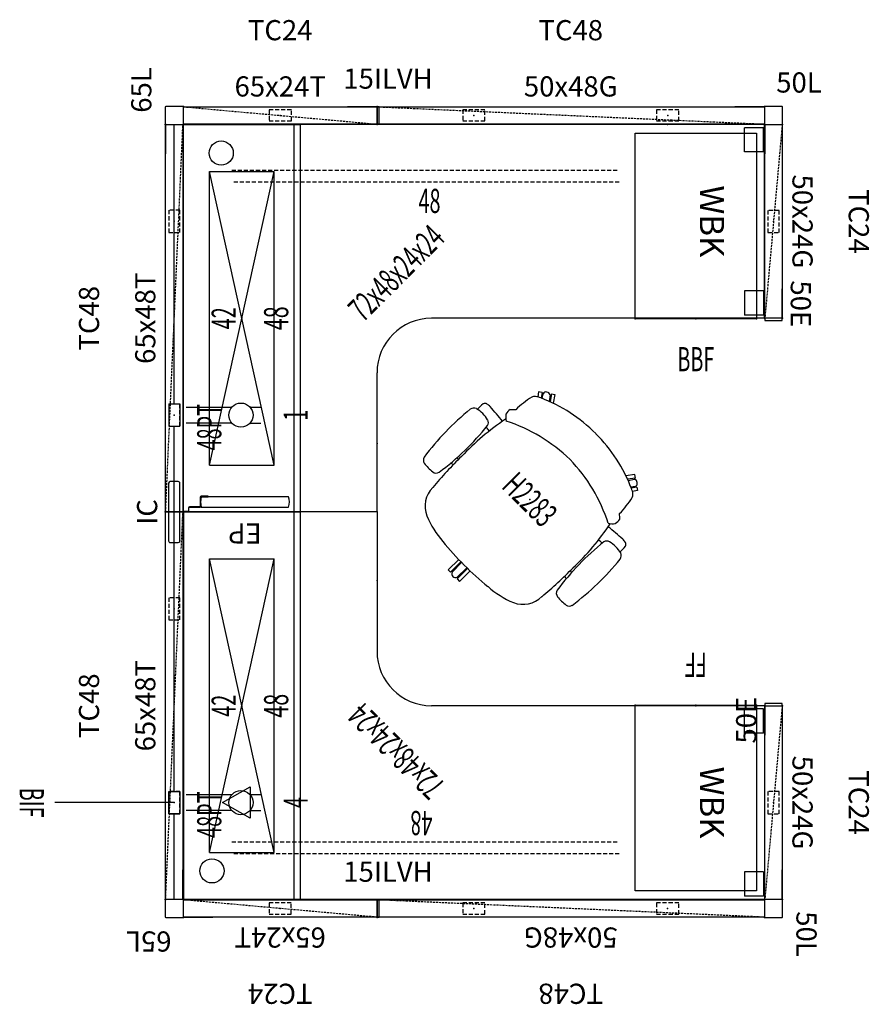
# Model space of a CAD drawing. Units: inches. Extents: x 131 to 240, y 136 to 1070.
# Drawn here: x 135 to 240, y 136 to 258 of the extents above; entities that cross this region are included whole.
import ezdxf
from ezdxf.enums import TextEntityAlignment as Align

# ---------------------------------------------------------------- set-up
doc = ezdxf.new("R2010")
doc.units = ezdxf.units.IN
doc.header["$MEASUREMENT"] = 0
doc.linetypes.add('DASHED', pattern=[0.75, 0.5, -0.25])
doc.linetypes.add('HIDDEN', pattern=[0.375, 0.25, -0.125])
for name, color, linetype in [('A-FURN', 7, 'Continuous'), ('A-FURN-ATTRIBUTE-T', 7, 'Continuous'), ('A-FURN-P-PNLS-TC-T', 3, 'Continuous'), ('AFUCH-P', 2, 'Continuous'), ('AFUCH-P-TD', 2, 'Continuous'), ('AFULG-P', 4, 'Continuous'), ('AFULG-P-TD', 4, 'Continuous'), ('AFUPD-P', 6, 'Continuous'), ('AFUPD-P-TD', 6, 'Continuous'), ('AFUPN-P', 3, 'Continuous'), ('AFUPN-P-TD', 3, 'Continuous'), ('AFUPO-P', 5, 'Continuous'), ('AFUPO-P-TD', 5, 'Continuous'), ('AFUUS-P', 6, 'Continuous'), ('AFUUS-P-TD', 6, 'Continuous'), ('AFUWK-P', 1, 'Continuous'), ('AFUWK-P-TN', 1, 'Continuous'), ('AFUWS-P', 1, 'Continuous'), ('AFUWS-P-TD', 1, 'Continuous')]:
    doc.layers.add(name, color=color, linetype=linetype)
doc.styles.add('DIMENSIONS', font='arial.ttf', dxfattribs={"height": 4})
doc.styles.add('NOTES', font='arial.ttf', dxfattribs={"height": 2.5})
doc.styles.add('ROMANS', font='TXT.SHX')
doc.styles.get("Standard").update_dxf_attribs({"font": 'arial.ttf', "height": 2.5})

# ---------------------------------------------------------------- blocks, each defined once
blk = doc.blocks.new('P_HWV95AALP')
at = {"layer": 'AFUWK-P'}
for p, q in [((-72, -24), (-72, 0)), ((-72, 0), (0, 0)), ((0, -48), (0, 0)), ((-72, -24), (-30.75, -24)), ((-24, -48), (-24, -30.75)), ((-24, -48), (0, -48))]:
    blk.add_line(p, q, dxfattribs=at)
blk.add_circle((-3.54, -3.54), 1.5, dxfattribs=at)
blk.add_arc((-30.75, -30.75), 6.75, 0, 90, dxfattribs=at)
for p in [(-72, 0), (-72, 0), (0, 0), (0, 0), (-72, -24), (-72, -24), (-63.5, -24), (-63.5, -24), (-24, -39.5), (-24, -39.5), (-24, -48), (-24, -48), (0, -48), (0, -48)]:
    blk.add_point(p, dxfattribs=at)
at = {"layer": 'AFUWK-P-TN', "style": 'DIMENSIONS', "width": 0.6, "flags": 1}
blk.add_attdef('CAPPN', (0, 0), '', height=0.001, dxfattribs=at)
at = {"layer": 'AFUWK-P-TN', "style": 'DIMENSIONS', "flags": 1}
for tag in ['CAPMG', 'CAPMC', 'CAPQT', 'CAPDH', 'CAPGC']:
    blk.add_attdef(tag, (0, 0), '', height=0.001, dxfattribs=at)
at = {"layer": 'AFUWK-P-TN', "style": 'DIMENSIONS', "width": 0.6}
blk.add_attdef('CAPTG', text='', height=3, rotation=315, dxfattribs=at).set_placement((-27.44, -19.44), align=Align.CENTER)
blk = doc.blocks.new('P_HWV95AARP')
at = {"layer": 'AFUWK-P'}
for p, q in [((72, 0), (0, 0)), ((0, -48), (0, 0)), ((72, -24), (72, 0)), ((72, -24), (30.75, -24)), ((24, -48), (24, -30.75)), ((24, -48), (0, -48))]:
    blk.add_line(p, q, dxfattribs=at)
blk.add_circle((4.69, -3.54), 1.5, dxfattribs=at)
blk.add_arc((30.75, -30.75), 6.75, 90, 180, dxfattribs=at)
for p in [(0, 0), (0, 0), (72, 0), (72, 0), (63.5, -24), (63.5, -24), (72, -24), (72, -24), (24, -39.5), (24, -39.5), (0, -48), (0, -48), (24, -48), (24, -48)]:
    blk.add_point(p, dxfattribs=at)
at = {"layer": 'AFUWK-P-TN', "style": 'DIMENSIONS', "width": 0.6, "flags": 1}
blk.add_attdef('CAPPN', (0, 0), '', height=0.001, dxfattribs=at)
at = {"layer": 'AFUWK-P-TN', "style": 'DIMENSIONS', "flags": 1}
for tag in ['CAPMG', 'CAPMC', 'CAPQT', 'CAPDH', 'CAPGC']:
    blk.add_attdef(tag, (0, 0), '', height=0.001, dxfattribs=at)
at = {"layer": 'AFUWK-P-TN', "style": 'DIMENSIONS', "width": 0.6}
blk.add_attdef('CAPTG', text='', height=3, rotation=45, dxfattribs=at).set_placement((27.44, -19.44), align=Align.CENTER)
blk = doc.blocks.new('HRVCLG24_L')
at = {"layer": 'AFUWS-P'}
for p, q in [((0.08, 0), (0, 0)), ((0, 0), (0, -0.59)), ((0.08, -0.63), (0.08, 0)), ((0, -0.59), (0.04, -0.67)), ((0.04, -0.67), (0.5, -0.67)), ((0.5, -0.63), (0.08, -0.63)), ((0.59, -0.67), (0.5, -0.63)), ((0.5, -0.67), (0.59, -0.75)), ((0.63, -0.75), (0.59, -0.67)), ((0.59, -0.75), (0.59, -2.14)), ((0.63, -2.05), (0.63, -0.75)), ((0.59, -2.14), (1.8, -2.14)), ((0.59, -2.22), (0.59, -13.03)), ((0.67, -2.09), (0.63, -2.05)), ((1.8, -2.09), (0.67, -2.09)), ((1.93, -2.14), (1.8, -2.09)), ((1.8, -2.14), (1.88, -2.18)), ((1.88, -2.18), (1.88, -3.06)), ((1.88, -13.03), (1.88, -2.22)), ((1.97, -2.22), (1.93, -2.14)), ((1.97, -3.06), (1.97, -2.22)), ((1.88, -3.06), (1.97, -3.06))]:
    blk.add_line(p, q, dxfattribs=at)
for centre, radius, start, end in [((1.24, -4.69), 2.55, 75.2803, 104.7197), ((1.24, -11.42), 1.74, 248.0704, 291.9296)]:
    blk.add_arc(centre, radius, start, end, dxfattribs=at)
blk.add_point((0, 0), dxfattribs=at)
blk = doc.blocks.new('P_HRVCLG24_____XI_____QUALIFIER_____LH_____XO')
at = {"layer": 'A-FURN'}
blk.add_blockref('HRVCLG24_L', (0, 0), dxfattribs=at)
at = {"layer": 'A-FURN-ATTRIBUTE-T', "style": 'DIMENSIONS', "flags": 1}
for tag in ['CAPPN', 'CAPMG', 'CAPMC', 'CAPQT', 'CAPDH']:
    blk.add_attdef(tag, (0, 0), '', height=0.001, dxfattribs=at)
at = {"layer": 'AFUWS-P-TD', "style": 'ROMANS', "width": 0.6}
blk.add_attdef('CAPTG', text='', height=3, rotation=90, dxfattribs=at).set_placement((-1.41, -7.63), align=Align.CENTER)
blk = doc.blocks.new('HWSB2_24')
at = {"layer": 'AFUWS-P'}
for p, q in [((3.4, -0.1), (0.4, -0.1)), ((0.4, -0.1), (0.4, -2.47)), ((3.4, -0.1), (3.4, -2.47)), ((20.6, -0.1), (23.6, -0.1)), ((20.6, -0.1), (20.6, -2.47)), ((23.6, -0.1), (23.6, -2.47)), ((3.4, -2.47), (0.4, -2.47)), ((20.6, -2.47), (23.6, -2.47))]:
    blk.add_line(p, q, dxfattribs=at)
for p in [(0, 0), (24, 0)]:
    blk.add_point(p, dxfattribs=at)
blk = doc.blocks.new('P_HWSB2_____XI_____QUALIFIER_____24_____XO')
at = {"layer": 'A-FURN'}
blk.add_blockref('HWSB2_24', (0, 0), dxfattribs=at)
at = {"layer": 'A-FURN-ATTRIBUTE-T', "style": 'DIMENSIONS', "flags": 1}
for tag in ['CAPPN', 'CAPMG', 'CAPMC', 'CAPQT', 'CAPDH']:
    blk.add_attdef(tag, (0, 0), '', height=0.001, dxfattribs=at)
at = {"layer": 'AFUWS-P-TD'}
blk.add_attdef('CAPTG', text='', height=3, dxfattribs=at).set_placement((12, -8), align=Align.CENTER)
blk = doc.blocks.new('P_HVFB23R')
at = {"layer": 'AFUPD-P'}
for p, q in [((-7.5, -0.07), (-7.5, 22.94)), ((-7.5, 22.94), (7.5, 22.94)), ((7.5, 22.94), (7.5, -0.07)), ((7.5, -0.07), (-7.5, -0.07))]:
    blk.add_line(p, q, dxfattribs=at)
for p in [(-7.5, -0.07), (0, -0.07), (7.5, -0.07)]:
    blk.add_point(p, dxfattribs=at)
at = {"layer": 'AFUPD-P-TD', "style": 'DIMENSIONS', "width": 0.6, "flags": 1}
blk.add_attdef('CAPPN', (0, 0), '', height=0.001, dxfattribs=at)
at = {"layer": 'AFUPD-P-TD', "style": 'DIMENSIONS', "flags": 1}
for tag in ['CAPMG', 'CAPMC', 'CAPQT', 'CAPDH', 'CAPGC']:
    blk.add_attdef(tag, (0, 0), '', height=0.001, dxfattribs=at)
at = {"layer": 'AFUPD-P-TD', "style": 'DIMENSIONS', "width": 0.6}
blk.add_attdef('CAPTG', text='', height=3, dxfattribs=at).set_placement((0, -6.57), align=Align.CENTER)
blk = doc.blocks.new('P_HVFF23R')
at = {"layer": 'AFUPD-P'}
for p, q in [((-7.5, -0.07), (-7.5, 22.94)), ((-7.5, 22.94), (7.5, 22.94)), ((7.5, 22.94), (7.5, -0.07)), ((7.5, -0.07), (-7.5, -0.07))]:
    blk.add_line(p, q, dxfattribs=at)
for p in [(-7.5, -0.07), (0, -0.07), (7.5, -0.07)]:
    blk.add_point(p, dxfattribs=at)
at = {"layer": 'AFUPD-P-TD', "style": 'DIMENSIONS', "width": 0.6, "flags": 1}
blk.add_attdef('CAPPN', (0, 0), '', height=0.001, dxfattribs=at)
at = {"layer": 'AFUPD-P-TD', "style": 'DIMENSIONS', "flags": 1}
for tag in ['CAPMG', 'CAPMC', 'CAPQT', 'CAPDH', 'CAPGC']:
    blk.add_attdef(tag, (0, 0), '', height=0.001, dxfattribs=at)
at = {"layer": 'AFUPD-P-TD', "style": 'DIMENSIONS', "width": 0.6}
blk.add_attdef('CAPTG', text='', height=3, dxfattribs=at).set_placement((0, -6.57), align=Align.CENTER)
blk = doc.blocks.new('P_HRVOH48FM')
at = {"layer": 'AFUUS-P'}
for p, q in [((0, 0), (48, 0)), ((0, 0), (0, -14.5)), ((48, 0), (48, -14.5)), ((0, -13.75), (48, -13.75)), ((0, -14.5), (48, -14.5))]:
    blk.add_line(p, q, dxfattribs=at)
for p in [(0, 0), (48, 0), (24, -7.25), (0, -14.5), (48, -14.5)]:
    blk.add_point(p, dxfattribs=at)
at = {"layer": 'AFUUS-P-TD', "style": 'DIMENSIONS', "width": 0.65, "flags": 1}
blk.add_attdef('CAPPN', (0, 0), '', height=0.001, dxfattribs=at)
at = {"layer": 'AFUUS-P-TD', "style": 'DIMENSIONS', "flags": 1}
for tag in ['CAPMG', 'CAPMC', 'CAPQT', 'CAPDH', 'CAPGC']:
    blk.add_attdef(tag, (0, 0), '', height=0.001, dxfattribs=at)
at = {"layer": 'AFUUS-P-TD', "style": 'DIMENSIONS', "width": 0.65}
blk.add_attdef('CAPTG', text='', height=3, dxfattribs=at).set_placement((24, -13), align=Align.CENTER)
blk = doc.blocks.new('P_HH870942')
at = {"layer": 'AFULG-P'}
for p, q in [((-18.19, 4), (18.19, 4)), ((-18.19, 4), (-18.19, -4)), ((-18.19, -4), (18.19, 4)), ((-18.19, 4), (18.19, -4)), ((18.19, 4), (18.19, -4)), ((-18.19, -4), (18.19, -4))]:
    blk.add_line(p, q, dxfattribs=at)
blk.add_point((0, 0), dxfattribs=at)
at = {"layer": 'AFULG-P-TD', "style": 'DIMENSIONS', "width": 0.6}
blk.add_attdef('CAPTG', text='', height=3, dxfattribs=at).set_placement((0, 0.75), align=Align.CENTER)
at = {"layer": 'AFULG-P-TD', "style": 'DIMENSIONS', "width": 0.6, "flags": 1}
blk.add_attdef('CAPPN', (0, 0), '', height=0.001, dxfattribs=at)
at = {"layer": 'AFULG-P-TD', "style": 'DIMENSIONS', "flags": 1}
for tag in ['CAPMG', 'CAPMC', 'CAPQT', 'CAPDH', 'CAPGC']:
    blk.add_attdef(tag, (0, 0), '', height=0.001, dxfattribs=at)
blk = doc.blocks.new('P_HLSLZ5SC60')
at = {"layer": 'AFUWS-P', "linetype": 'DASHED'}
for p, q in [((6, -5.64), (54, -5.64)), ((54, -7.14), (6, -7.14))]:
    blk.add_line(p, q, dxfattribs=at)
at = {"layer": 'AFUWS-P'}
for p in [(0, 0), (60, 0)]:
    blk.add_point(p, dxfattribs=at)
at = {"layer": 'AFUWS-P-TD', "style": 'DIMENSIONS', "width": 0.6, "flags": 1}
blk.add_attdef('CAPPN', (0, 0), '', height=0.001, dxfattribs=at)
at = {"layer": 'AFUWS-P-TD', "style": 'DIMENSIONS', "flags": 1}
for tag in ['CAPMG', 'CAPMC', 'CAPQT', 'CAPDH', 'CAPGC']:
    blk.add_attdef(tag, (0, 0), '', height=0.001, dxfattribs=at)
at = {"layer": 'AFUWS-P-TD', "style": 'DIMENSIONS', "width": 0.6}
blk.add_attdef('CAPTG', text='', height=3, dxfattribs=at).set_placement((30.5, -10.96), align=Align.CENTER)
blk = doc.blocks.new('P_HH871148')
at = {"layer": 'AFUPO-P'}
for p, q in [((13.38, 1.76), (10.62, 1.76)), ((10.62, 1.76), (10.62, 0.39)), ((13.38, 1.76), (13.38, 0.39)), ((0, 1.08), (10.62, 1.08)), ((13.38, 0.39), (10.62, 0.39)), ((13.38, 1.08), (48, 1.08))]:
    blk.add_line(p, q, dxfattribs=at)
for p in [(0, 2.15), (48, 2.15), (0, 0), (12, 1.08), (48, 0)]:
    blk.add_point(p, dxfattribs=at)
at = {"layer": 'AFUPO-P-TD', "style": 'DIMENSIONS', "width": 0.6, "flags": 1}
blk.add_attdef('CAPPN', (0, 0), '', height=0.001, dxfattribs=at)
at = {"layer": 'AFUPO-P-TD', "style": 'DIMENSIONS', "flags": 1}
for tag in ['CAPMG', 'CAPMC', 'CAPQT', 'CAPDH', 'CAPGC']:
    blk.add_attdef(tag, (0, 0), '', height=0.001, dxfattribs=at)
at = {"layer": 'AFUPO-P-TD', "style": 'DIMENSIONS', "width": 0.6}
blk.add_attdef('CAPTG', text='', height=3, dxfattribs=at).set_placement((10.5, -4.75), align=Align.CENTER)
blk = doc.blocks.new('P_HH871501')
at = {"layer": 'AFUPO-P'}
for p, q in [((-1, -7.13), (-1, -1.47)), ((1, -1.47), (1, -7.13)), ((-1, -9.37), (-1, -10.74)), ((1, -9.37), (1, -10.74))]:
    blk.add_line(p, q, dxfattribs=at)
blk.add_circle((0, -8.25), 1.5, dxfattribs=at)
blk.add_point((0, 0), dxfattribs=at)
at = {"layer": 'AFUPO-P-TD', "style": 'DIMENSIONS', "width": 0.6, "flags": 1}
blk.add_attdef('CAPPN', (0, 0), '', height=0.001, dxfattribs=at)
at = {"layer": 'AFUPO-P-TD', "style": 'DIMENSIONS', "flags": 1}
for tag in ['CAPMG', 'CAPMC', 'CAPQT', 'CAPDH', 'CAPGC']:
    blk.add_attdef(tag, (0, 0), '', height=0.001, dxfattribs=at)
at = {"layer": 'AFUPO-P-TD', "style": 'DIMENSIONS', "width": 0.6}
blk.add_attdef('CAPTG', text='', height=3, dxfattribs=at).set_placement((0, -16.53), align=Align.CENTER)
blk = doc.blocks.new('P_HH871504')
at = {"layer": 'AFUPO-P'}
for p, q in [((-1, -7.13), (-1, -1.47)), ((1, -1.47), (1, -7.13)), ((-1.94, -9.38), (0.01, -5.99)), ((0.01, -5.99), (1.96, -9.38)), ((1.96, -9.38), (-1.94, -9.38)), ((-1, -9.37), (-1, -10.74)), ((1, -9.37), (1, -10.74))]:
    blk.add_line(p, q, dxfattribs=at)
blk.add_circle((0, -8.25), 1.5, dxfattribs=at)
blk.add_point((0, 0), dxfattribs=at)
at = {"layer": 'AFUPO-P-TD', "style": 'DIMENSIONS', "width": 0.6, "flags": 1}
blk.add_attdef('CAPPN', (0, 0), '', height=0.001, dxfattribs=at)
at = {"layer": 'AFUPO-P-TD', "style": 'DIMENSIONS', "flags": 1}
for tag in ['CAPMG', 'CAPMC', 'CAPQT', 'CAPDH', 'CAPGC']:
    blk.add_attdef(tag, (0, 0), '', height=0.001, dxfattribs=at)
at = {"layer": 'AFUPO-P-TD', "style": 'DIMENSIONS', "width": 0.6}
blk.add_attdef('CAPTG', text='', height=3, dxfattribs=at).set_placement((0, -16.53), align=Align.CENTER)
blk = doc.blocks.new('P_HH879072')
at = {"layer": 'AFUPO-P'}
for p, q in [((-1.38, 0.69), (1.38, 0.69)), ((-1.38, -0.69), (-1.38, 0.69)), ((0, 0), (0, -14.8)), ((1.38, 0.69), (1.38, -0.69)), ((1.38, -0.69), (-1.38, -0.69))]:
    blk.add_line(p, q, dxfattribs=at)
blk.add_point((0, 0), dxfattribs=at)
at = {"layer": 'AFUPO-P-TD', "style": 'DIMENSIONS', "width": 0.6, "flags": 1}
blk.add_attdef('CAPPN', (0, 0), '', height=0.001, dxfattribs=at)
at = {"layer": 'AFUPO-P-TD', "style": 'DIMENSIONS', "flags": 1}
for tag in ['CAPMG', 'CAPMC', 'CAPQT', 'CAPDH', 'CAPGC']:
    blk.add_attdef(tag, (0, 0), '', height=0.001, dxfattribs=at)
at = {"layer": 'AFUPO-P-TD', "style": 'DIMENSIONS', "width": 0.6}
blk.add_attdef('CAPTG', text='', height=3, dxfattribs=at).set_placement((0, -19.16), align=Align.CENTER)
blk = doc.blocks.new('P_HEFEC50P')
at = {"layer": 'AFUPN-P'}
for p, q in [((0, 2.2), (-3.65, 2.2)), ((0, 2.2), (0, 0.05)), ((0.22, 2.2), (0, 2.2)), ((0.28, 0.11), (0.28, 2.14)), ((0, 0.05), (-3.65, 0.05)), ((0, 0.05), (0.22, 0.05))]:
    blk.add_line(p, q, dxfattribs=at)
for centre, radius, start, end in [((0.22, 2.14), 0.063, 0, 90), ((0.22, 0.11), 0.0625, 270, 0.4478)]:
    blk.add_arc(centre, radius, start, end, dxfattribs=at)
for p in [(0, 2.25), (0, 0)]:
    blk.add_point(p, dxfattribs=at)
at = {"layer": 'AFUPN-P-TD', "style": 'DIMENSIONS'}
blk.add_attdef('CAPTG', text='', height=2.5, dxfattribs=at).set_placement((-1.79, 3.26), align=Align.CENTER)
at = {"layer": 'AFUPN-P-TD', "style": 'DIMENSIONS', "flags": 1}
for tag in ['CAPPN', 'CAPMG', 'CAPMC', 'CAPQT', 'CAPDH', 'CAPGC']:
    blk.add_attdef(tag, (0, 0), '', height=0.001, dxfattribs=at)
blk = doc.blocks.new('P_HEC50PL')
at = {"layer": 'AFUPN-P'}
for p, q in [((0, 2.2), (-3.65, 2.2)), ((0.06, 2.25), (0, 2.19)), ((0, 2.19), (0, 0.06)), ((2.19, 2.25), (0.06, 2.25)), ((2.25, 2.19), (2.19, 2.25)), ((2.25, 0.06), (2.25, 2.19)), ((0, 0.05), (-3.65, 0.05)), ((0, 0.06), (0.06, 0)), ((0.06, 0), (2.19, 0)), ((2.19, 0), (2.25, 0.06)), ((0.05, 0), (0.05, -3.65)), ((2.2, 0), (2.2, -3.65))]:
    blk.add_line(p, q, dxfattribs=at)
for p in [(0, 2.25), (0, 0), (2.25, 0)]:
    blk.add_point(p, dxfattribs=at)
at = {"layer": 'AFUPN-P-TD', "style": 'DIMENSIONS'}
blk.add_attdef('CAPTG', text='', height=2.5, dxfattribs=at).set_placement((4.28, 3.96), align=Align.CENTER)
at = {"layer": 'AFUPN-P-TD', "style": 'DIMENSIONS', "flags": 1}
for tag in ['CAPPN', 'CAPMG', 'CAPMC', 'CAPQT', 'CAPDH', 'CAPGC']:
    blk.add_attdef(tag, (0, 0), '', height=0.001, dxfattribs=at)
blk = doc.blocks.new('P_HEVHF15P')
at = {"layer": 'AFUPN-P'}
for p, q in [((0, 2.2), (-3.65, 2.2)), ((0, 2.2), (0, 0.05)), ((0.22, 2.2), (0, 2.2)), ((0.28, 0.11), (0.28, 2.14)), ((0, 0.05), (-3.65, 0.05)), ((0, 0.05), (0.22, 0.05))]:
    blk.add_line(p, q, dxfattribs=at)
for centre, radius, start, end in [((0.22, 2.14), 0.063, 0, 90), ((0.22, 0.11), 0.0625, 270, 0.4478)]:
    blk.add_arc(centre, radius, start, end, dxfattribs=at)
for p in [(0, 2.25), (0, 0)]:
    blk.add_point(p, dxfattribs=at)
at = {"layer": 'AFUPN-P-TD', "style": 'DIMENSIONS'}
blk.add_attdef('CAPTG', text='', height=2.5, dxfattribs=at).set_placement((1.36, 4.44), align=Align.CENTER)
at = {"layer": 'AFUPN-P-TD', "style": 'DIMENSIONS', "flags": 1}
for tag in ['CAPPN', 'CAPMG', 'CAPMC', 'CAPQT', 'CAPDH', 'CAPGC']:
    blk.add_attdef(tag, (0, 0), '', height=0.001, dxfattribs=at)
blk = doc.blocks.new('P_HEC65PL')
at = {"layer": 'AFUPN-P'}
for p, q in [((0, 2.2), (-3.65, 2.2)), ((0.06, 2.25), (0, 2.19)), ((0, 2.19), (0, 0.06)), ((2.19, 2.25), (0.06, 2.25)), ((2.25, 2.19), (2.19, 2.25)), ((2.25, 0.06), (2.25, 2.19)), ((0, 0.05), (-3.65, 0.05)), ((0, 0.06), (0.06, 0)), ((0.06, 0), (2.19, 0)), ((2.19, 0), (2.25, 0.06)), ((0.05, 0), (0.05, -3.65)), ((2.2, 0), (2.2, -3.65))]:
    blk.add_line(p, q, dxfattribs=at)
for p in [(0, 2.25), (0, 0), (2.25, 0)]:
    blk.add_point(p, dxfattribs=at)
at = {"layer": 'AFUPN-P-TD', "style": 'DIMENSIONS'}
blk.add_attdef('CAPTG', text='', height=2.5, dxfattribs=at).set_placement((4.28, 3.96), align=Align.CENTER)
at = {"layer": 'AFUPN-P-TD', "style": 'DIMENSIONS', "flags": 1}
for tag in ['CAPPN', 'CAPMG', 'CAPMC', 'CAPQT', 'CAPDH', 'CAPGC']:
    blk.add_attdef(tag, (0, 0), '', height=0.001, dxfattribs=at)
blk = doc.blocks.new('P_HSCKTPS')
at = {"layer": 'AFUPN-P'}
for p, q in [((-3.78, 1.62), (-3.78, 0.63)), ((3.57, 1.82), (-3.58, 1.82)), ((3.77, 0.63), (3.77, 1.62)), ((-3.58, 0.43), (3.57, 0.43))]:
    blk.add_line(p, q, dxfattribs=at)
for centre, start, end in [((-3.58, 1.62), 90, 180.0001), ((3.57, 1.62), 0, 89.9999), ((-3.58, 0.63), 180, 269.9999), ((3.57, 0.63), 270, 0.0001)]:
    blk.add_arc(centre, 0.2, start, end, dxfattribs=at)
for p in [(0, 2.25), (0, 0)]:
    blk.add_point(p, dxfattribs=at)
at = {"layer": 'AFUPN-P-TD', "style": 'DIMENSIONS'}
blk.add_attdef('CAPTG', text='', height=2.5, dxfattribs=at).set_placement((0, 3.24), align=Align.CENTER)
at = {"layer": 'AFUPN-P-TD', "style": 'DIMENSIONS', "flags": 1}
for tag in ['CAPPN', 'CAPMG', 'CAPMC', 'CAPQT', 'CAPDH', 'CAPGC']:
    blk.add_attdef(tag, (0, 0), '', height=0.001, dxfattribs=at)
blk = doc.blocks.new('P_T24')
at = {"layer": 'A-FURN'}
blk.add_point((0, 0), dxfattribs=at)
at = {"layer": 'A-FURN-P-PNLS-TC-T', "style": 'DIMENSIONS', "width": 0.5}
blk.add_attdef('CAPTG', (2.7, -1.12), '', height=3, dxfattribs=at)
at = {"layer": 'A-FURN-P-PNLS-TC-T', "style": 'DIMENSIONS', "flags": 1}
for tag in ['CAPPN', 'CAPMC', 'CAPQT', 'CAPDH', 'CAPON', 'NOCOUNT']:
    blk.add_attdef(tag, (0.67, -0.9), '', height=0.001, dxfattribs=at)
blk = doc.blocks.new('P_T48')
at = {"layer": 'A-FURN'}
blk.add_point((0, 0), dxfattribs=at)
at = {"layer": 'A-FURN-P-PNLS-TC-T', "style": 'DIMENSIONS', "width": 0.5}
blk.add_attdef('CAPTG', (2.7, -1.12), '', height=3, dxfattribs=at)
at = {"layer": 'A-FURN-P-PNLS-TC-T', "style": 'DIMENSIONS', "flags": 1}
for tag in ['CAPPN', 'CAPMC', 'CAPQT', 'CAPDH', 'CAPON', 'NOCOUNT']:
    blk.add_attdef(tag, (0.67, -0.9), '', height=0.001, dxfattribs=at)
blk = doc.blocks.new('P_HETC24')
at = {"layer": 'AFUPN-P', "linetype": 'HIDDEN'}
for p, q in [((0, 2.2), (24, 2.2)), ((0, 0.05), (0, 2.2)), ((0, 2.2), (24, 0.05)), ((24, 2.2), (24, 0.05)), ((24, 0.05), (0, 0.05))]:
    blk.add_line(p, q, dxfattribs=at)
at = {"layer": 'AFUPN-P'}
for p in [(0, 2.25), (24, 2.25), (0, 0), (24, 0)]:
    blk.add_point(p, dxfattribs=at)
at = {"layer": 'AFUPN-P-TD', "style": 'DIMENSIONS'}
blk.add_attdef('CAPTG', text='', height=2.5, dxfattribs=at).set_placement((12, 10.44), align=Align.CENTER)
at = {"layer": 'AFUPN-P-TD', "style": 'DIMENSIONS', "flags": 1}
for tag in ['CAPPN', 'CAPMG', 'CAPMC', 'CAPQT', 'CAPDH', 'CAPGC']:
    blk.add_attdef(tag, (0, 0), '', height=0.001, dxfattribs=at)
blk = doc.blocks.new('P_HETC48')
at = {"layer": 'AFUPN-P', "linetype": 'HIDDEN'}
for p, q in [((0, 2.2), (48, 2.2)), ((0, 0.05), (0, 2.2)), ((0, 2.2), (48, 0.05)), ((48, 2.2), (48, 0.05)), ((48, 0.05), (0, 0.05))]:
    blk.add_line(p, q, dxfattribs=at)
at = {"layer": 'AFUPN-P'}
for p in [(0, 2.25), (48, 2.25), (0, 0), (48, 0)]:
    blk.add_point(p, dxfattribs=at)
at = {"layer": 'AFUPN-P-TD', "style": 'DIMENSIONS'}
blk.add_attdef('CAPTG', text='', height=2.5, dxfattribs=at).set_placement((24, 10.44), align=Align.CENTER)
at = {"layer": 'AFUPN-P-TD', "style": 'DIMENSIONS', "flags": 1}
for tag in ['CAPPN', 'CAPMG', 'CAPMC', 'CAPQT', 'CAPDH', 'CAPGC']:
    blk.add_attdef(tag, (0, 0), '', height=0.001, dxfattribs=at)
blk = doc.blocks.new('P_H2283')
at = {"layer": 'AFUCH-P'}
for p, q in [((-7.4, 10.93), (-7.29, 11.02)), ((-7.37, 11.13), (-7.04, 11.38)), ((-7.37, 11.13), (-6.78, 10.32)), ((-7.04, 11.38), (-6.38, 10.47)), ((7.02, 11.39), (6.35, 10.48)), ((7.37, 11.13), (6.78, 10.32)), ((7.37, 11.13), (7.02, 11.39)), ((7.29, 11.02), (7.41, 10.93)), ((-8.31, 10.45), (-8.67, 10.19)), ((-8.67, 10.19), (-8.29, 9.68)), ((-8.31, 10.45), (-7.89, 9.88)), ((-8.22, 10.33), (-8.1, 10.42)), ((-7.76, 9.93), (-8.1, 10.42)), ((-7.39, 10.93), (-6.91, 10.28)), ((6.92, 10.27), (7.4, 10.93)), ((8.11, 10.41), (7.77, 9.93)), ((8.31, 10.45), (7.89, 9.88)), ((8.11, 10.42), (8.22, 10.33)), ((8.64, 10.21), (8.27, 9.69)), ((8.31, 10.45), (8.64, 10.21)), ((-9.76, -3.66), (-10.13, -3.77)), ((-10.06, -2.78), (-9.77, -2.68)), ((9.77, -2.69), (10.06, -2.78)), ((10.13, -3.78), (9.76, -3.66)), ((-0.99, -13.34), (-0.99, -11.49)), ((-0.58, -13.34), (-0.58, -11.5)), ((-0.44, -13.19), (-0.46, -11.5)), ((0.45, -11.5), (0.43, -13.19)), ((0.58, -13.34), (0.58, -11.5)), ((1.02, -13.34), (1.02, -11.49)), ((-0.58, -13.34), (-0.99, -13.34)), ((-0.44, -13.19), (-0.58, -13.19)), ((0.58, -13.19), (0.43, -13.19)), ((0.58, -13.34), (1.02, -13.34))]:
    blk.add_line(p, q, dxfattribs=at)
for centre, radius, start, end in [((-7.64, 10.52), 0.478, 59.5194, 191.7415), ((-0.08, -7.81), 19.34, 89.7648, 114.0078), ((0.08, -7.81), 19.34, 65.9922, 90.2352), ((7.64, 10.51), 0.478, 347.5194, 119.7415), ((-6.78, 7.12), 2.97, 113.1173, 126.5859), ((6.78, 7.12), 2.97, 53.4141, 66.8827), ((6.1, 6.12), 15.21, 168.5718, 178.1057), ((-8.13, 8.93), 0.707, 126.002, 163.4177), ((8.13, 8.93), 0.707, 16.5823, 53.998), ((-6.1, 6.12), 15.21, 1.8943, 11.4282), ((-8.01, 5.82), 1.63, 168.9905, 195.6553), ((-0.03, -3.19), 13.36, 132.7571, 135.7601), ((0.42, -13.6), 20.63, 91.1653, 116.9921), ((-0.42, -13.6), 20.63, 63.0079, 88.8347), ((0.03, -3.19), 13.36, 44.2399, 47.2429), ((8.01, 5.82), 1.63, 344.3448, 11.0095), ((20.87, -1.25), 30.65, 168.4528, 181.8078), ((-7.53, 6.89), 2.55, 216.338, 236.1865), ((-7.27, 3.93), 2.12, 151.9876, 153.2699), ((7.53, 6.89), 2.55, 303.8135, 323.662), ((7.27, 3.93), 2.12, 26.7301, 28.0124), ((-20.87, -1.25), 30.65, 358.1922, 11.5472), ((-6.94, 3.6), 5.57, 173.165, 183.0643), ((-11.99, 4.12), 0.502, 105.3769, 163.3035), ((-11.69, 2.9), 1.75, 87.6039, 104.2109), ((-14.63, -47.79), 52.53, 84.1165, 86.7151), ((14.63, -47.79), 52.53, 93.2849, 95.8835), ((11.69, 2.9), 1.75, 75.7891, 92.3961), ((11.99, 4.12), 0.502, 16.6965, 74.6231), ((6.94, 3.6), 5.57, 356.9357, 6.835), ((21.11, -0.81), 34.42, 174.1914, 187.9532), ((-12.43, 2.61), 0.696, 107.2987, 174.3441), ((-11.66, -0.93), 4.31, 76.6934, 103.1487), ((-10.88, 2.59), 0.713, 13.7192, 72.4181), ((-44.02, -0.83), 34.02, 352.0163, 6.0568), ((-22.47, -105.05), 108.27, 83.1516, 83.4753), ((22.47, -105.05), 108.27, 96.5247, 96.8484), ((44.02, -0.83), 34.02, 173.9432, 187.9837), ((10.88, 2.59), 0.713, 107.5819, 166.2808), ((11.66, -0.93), 4.31, 76.8513, 103.3065), ((12.43, 2.61), 0.696, 5.6559, 72.7013), ((-21.11, -0.81), 34.42, 352.0467, 5.8086), ((43.41, -2.72), 53.18, 179.4563, 185.1255), ((-43.41, -2.72), 53.18, 354.8745, 0.5438), ((-12.27, -5.38), 0.723, 195.1453, 256.396), ((-11.66, 0.69), 6.82, 263.3729, 276.0551), ((-11.01, -5.4), 0.695, 275.6705, 346.9514), ((11.01, -5.4), 0.695, 193.0486, 264.3296), ((11.66, 0.69), 6.82, 263.9449, 276.6271), ((12.27, -5.38), 0.723, 283.604, 344.8547), ((-6.26, -7.46), 3.29, 180.2034, 246.3358), ((6.26, -7.46), 3.29, 293.6642, 359.7966), ((-3.28, 0.05), 11.37, 247.7478, 266.5702), ((3.28, 0.05), 11.37, 273.4298, 292.2522), ((0.01, 27.84), 39.35, 264.2045, 269.9809), ((-0.01, 27.84), 39.35, 270.0191, 275.7955), ((0, -13), 0.478, 203.5194, 335.7414)]:
    blk.add_arc(centre, radius, start, end, dxfattribs=at)
blk.add_point((0, 0), dxfattribs=at)
at = {"layer": 'AFUCH-P-TD', "style": 'DIMENSIONS', "width": 0.6}
blk.add_attdef('CAPTG', text='', height=3, dxfattribs=at).set_placement((0, -1.5), align=Align.CENTER)
at = {"layer": 'AFUCH-P-TD', "style": 'DIMENSIONS', "width": 0.6, "flags": 1}
blk.add_attdef('CAPPN', (0, 0), '', height=0.001, dxfattribs=at)
at = {"layer": 'AFUCH-P-TD', "style": 'DIMENSIONS', "flags": 1}
for tag in ['CAPMG', 'CAPMC', 'CAPQT', 'CAPDH', 'CAPGC']:
    blk.add_attdef(tag, (0, 0), '', height=0.001, dxfattribs=at)
blk = doc.blocks.new('P_HETP6524FP')
at = {"layer": 'AFUPN-P'}
for p, q in [((0, 2.2), (24, 2.2)), ((0, 0.05), (0, 2.2)), ((24, 2.2), (24, 0.05)), ((24, 0.05), (0, 0.05))]:
    blk.add_line(p, q, dxfattribs=at)
at = {"layer": 'AFUPN-P', "linetype": 'DASHED'}
for p, q in [((13.38, 1.81), (10.63, 1.81)), ((10.63, 1.81), (10.63, 0.44)), ((13.38, 0.44), (13.38, 1.81)), ((10.63, 0.44), (13.38, 0.44))]:
    blk.add_line(p, q, dxfattribs=at)
at = {"layer": 'AFUPN-P'}
for p in [(0, 2.25), (24, 2.25), (0, 0), (12, 1.12), (24, 0)]:
    blk.add_point(p, dxfattribs=at)
at = {"layer": 'AFUPN-P-TD', "style": 'DIMENSIONS'}
blk.add_attdef('CAPTG', text='', height=2.5, dxfattribs=at).set_placement((12, 3.47), align=Align.CENTER)
at = {"layer": 'AFUPN-P-TD', "style": 'DIMENSIONS', "flags": 1}
for tag in ['CAPPN', 'CAPMG', 'CAPMC', 'CAPQT', 'CAPDH', 'CAPGC']:
    blk.add_attdef(tag, (0, 0), '', height=0.001, dxfattribs=at)
blk = doc.blocks.new('P_HETP6548FP')
at = {"layer": 'AFUPN-P'}
for p, q in [((0, 2.2), (48, 2.2)), ((0, 0.05), (0, 2.2)), ((48, 2.2), (48, 0.05)), ((48, 0.05), (0, 0.05))]:
    blk.add_line(p, q, dxfattribs=at)
at = {"layer": 'AFUPN-P', "linetype": 'DASHED'}
for p, q in [((13.37, 1.81), (10.62, 1.81)), ((10.62, 1.81), (10.62, 0.44)), ((13.37, 0.44), (13.37, 1.81)), ((37.38, 1.81), (34.63, 1.81)), ((34.63, 1.81), (34.63, 0.44)), ((37.38, 0.44), (37.38, 1.81)), ((10.62, 0.44), (13.37, 0.44)), ((34.63, 0.44), (37.38, 0.44))]:
    blk.add_line(p, q, dxfattribs=at)
at = {"layer": 'AFUPN-P'}
for p in [(0, 2.25), (48, 2.25), (0, 0), (12, 1.12), (36.01, 1.12), (48, 0)]:
    blk.add_point(p, dxfattribs=at)
at = {"layer": 'AFUPN-P-TD', "style": 'DIMENSIONS'}
blk.add_attdef('CAPTG', text='', height=2.5, dxfattribs=at).set_placement((24, 3.47), align=Align.CENTER)
at = {"layer": 'AFUPN-P-TD', "style": 'DIMENSIONS', "flags": 1}
for tag in ['CAPPN', 'CAPMG', 'CAPMC', 'CAPQT', 'CAPDH', 'CAPGC']:
    blk.add_attdef(tag, (0, 0), '', height=0.001, dxfattribs=at)
blk = doc.blocks.new('P_HETP5024DP')
at = {"layer": 'AFUPN-P'}
for p, q in [((0, 2.2), (24, 2.2)), ((0, 0.05), (0, 2.2)), ((24, 2.2), (24, 0.05)), ((24, 0.05), (0, 0.05))]:
    blk.add_line(p, q, dxfattribs=at)
at = {"layer": 'AFUPN-P', "linetype": 'DASHED'}
for p, q in [((13.38, 1.81), (10.63, 1.81)), ((10.63, 1.81), (10.63, 0.44)), ((13.38, 0.44), (13.38, 1.81)), ((10.63, 0.44), (13.38, 0.44))]:
    blk.add_line(p, q, dxfattribs=at)
at = {"layer": 'AFUPN-P'}
for p in [(0, 2.25), (24, 2.25), (0, 0), (12, 1.12), (24, 0)]:
    blk.add_point(p, dxfattribs=at)
at = {"layer": 'AFUPN-P-TD', "style": 'DIMENSIONS'}
blk.add_attdef('CAPTG', text='', height=2.5, dxfattribs=at).set_placement((12, 3.47), align=Align.CENTER)
at = {"layer": 'AFUPN-P-TD', "style": 'DIMENSIONS', "flags": 1}
for tag in ['CAPPN', 'CAPMG', 'CAPMC', 'CAPQT', 'CAPDH', 'CAPGC']:
    blk.add_attdef(tag, (0, 0), '', height=0.001, dxfattribs=at)
blk = doc.blocks.new('P_HETP5048DP')
at = {"layer": 'AFUPN-P'}
for p, q in [((0, 2.2), (48, 2.2)), ((0, 0.05), (0, 2.2)), ((48, 2.2), (48, 0.05)), ((48, 0.05), (0, 0.05))]:
    blk.add_line(p, q, dxfattribs=at)
at = {"layer": 'AFUPN-P', "linetype": 'DASHED'}
for p, q in [((13.37, 1.81), (10.62, 1.81)), ((10.62, 1.81), (10.62, 0.44)), ((13.37, 0.44), (13.37, 1.81)), ((37.38, 1.81), (34.63, 1.81)), ((34.63, 1.81), (34.63, 0.44)), ((37.38, 0.44), (37.38, 1.81)), ((10.62, 0.44), (13.37, 0.44)), ((34.63, 0.44), (37.38, 0.44))]:
    blk.add_line(p, q, dxfattribs=at)
at = {"layer": 'AFUPN-P'}
for p in [(0, 2.25), (48, 2.25), (0, 0), (12, 1.12), (36.01, 1.12), (48, 0)]:
    blk.add_point(p, dxfattribs=at)
at = {"layer": 'AFUPN-P-TD', "style": 'DIMENSIONS'}
blk.add_attdef('CAPTG', text='', height=2.5, dxfattribs=at).set_placement((24, 3.47), align=Align.CENTER)
at = {"layer": 'AFUPN-P-TD', "style": 'DIMENSIONS', "flags": 1}
for tag in ['CAPPN', 'CAPMG', 'CAPMC', 'CAPQT', 'CAPDH', 'CAPGC']:
    blk.add_attdef(tag, (0, 0), '', height=0.001, dxfattribs=at)

msp = doc.modelspace()

# ---------------------------------------------------------------- block references
at = {"layer": 'A-FURN'}
for name, p, values in [('P_HETC24', (155.5, 244.89), {'CAPTG': 'TC24'}), ('P_HETC48', (179.5, 244.89), {'CAPTG': 'TC48'}), ('P_HEVHF15P', (179.5, 244.89), {'CAPTG': '15ILVH'}), ('P_HEC50PL', (227.5, 244.89), {'CAPTG': '50L'}), ('P_HETP6524FP', (155.5, 244.89), {'CAPTG': '65x24T'}), ('P_HETP5048DP', (179.5, 244.89), {'CAPTG': '50x48G'}), ('P_HWV95AARP', (155.5, 244.89), {'CAPTG': '72x48x24x24'}), ('P_HLSLZ5SC60', (155.5, 244.89), {'CAPTG': '48'}), ('P_HVFB23R', (219, 220.89), {'CAPTG': 'BBF'})]:
    msp.add_blockref(name, p, dxfattribs=at).add_auto_attribs(values)
for name, p, rotation, values in [('P_HEC65PL', (155.5, 244.89), 89.99957910520367, {'CAPTG': '65L'}), ('P_HETC48', (155.5, 196.89), 90, {'CAPTG': 'TC48'}), ('P_HETP6548FP', (155.5, 196.89), 89.99957908170055, {'CAPTG': '65x48T'}), ('P_HH871148', (155.46, 196.89), 90, {'CAPTG': '48PT'}), ('P_HRVOH48FM', (155.5, 196.89), 90, {'CAPTG': '48'}), ('P_HWSB2_____XI_____QUALIFIER_____24_____XO', (227.5, 244.89), 270, {'CAPTG': 'WBK'}), ('P_HETC24', (227.5, 244.89), 270, {'CAPTG': 'TC24'}), ('P_HETP5024DP', (227.5, 244.89), 269.9997895408503, {'CAPTG': '50x24G'}), ('P_HH870942', (162.75, 220.89), 90, {'CAPTG': '42'}), ('P_HEFEC50P', (227.5, 220.89), 269.9997895643534, {'CAPTG': '50E'}), ('P_H2283', (198.44, 198.44), 314.9999999999999, {'CAPTG': 'H2283'}), ('P_HH871501', (154.38, 208.89), 90, {'CAPTG': '1'}), ('P_HSCKTPS', (155.5, 196.89), 89.99957910520367, {'CAPTG': 'IC'}), ('P_HETC48', (155.5, 148.89), 90, {'CAPTG': 'TC48'}), ('P_HETP6548FP', (155.5, 148.89), 89.99957908170055, {'CAPTG': '65x48T'}), ('P_HH871148', (155.46, 148.89), 90, {'CAPTG': '48PT'}), ('P_HWV95AALP', (155.5, 148.89), 180, {'CAPTG': '72x48x24x24'}), ('P_HRVOH48FM', (155.5, 148.89), 90, {'CAPTG': '48'}), ('P_HH870942', (162.75, 172.89), 90, {'CAPTG': '42'}), ('P_HVFF23R', (219, 172.89), 180, {'CAPTG': 'FF'}), ('P_HEFEC50P', (229.75, 172.89), 90.00000002350312, {'CAPTG': '50E'}), ('P_HWSB2_____XI_____QUALIFIER_____24_____XO', (227.5, 172.89), 270, {'CAPTG': 'WBK'}), ('P_HETC24', (227.5, 172.89), 270, {'CAPTG': 'TC24'}), ('P_HETP5024DP', (227.5, 172.89), 270, {'CAPTG': '50x24G'}), ('P_HH879072', (154.38, 160.89), 270, {'CAPTG': 'BIF'}), ('P_HH871504', (154.38, 160.89), 90, {'CAPTG': '4'}), ('P_HLSLZ5SC60', (215.5, 148.89), 180, {'CAPTG': '48'}), ('P_HEC65PL', (155.5, 148.89), 179.9997895643534, {'CAPTG': '65L'}), ('P_HEVHF15P', (179.5, 146.64), 359.9997895173472, {'CAPTG': '15ILVH'}), ('P_HEC50PL', (227.5, 148.89), 270.0000000235032, {'CAPTG': '50L'}), ('P_HETC24', (179.5, 148.89), 180, {'CAPTG': 'TC24'}), ('P_HETP6524FP', (179.5, 148.89), 179.9997895417656, {'CAPTG': '65x24T'}), ('P_HETC48', (227.5, 148.89), 180, {'CAPTG': 'TC48'}), ('P_HETP5048DP', (227.5, 148.89), 179.9997895417656, {'CAPTG': '50x48G'})]:
    msp.add_blockref(name, p, dxfattribs=dict(at, rotation=rotation)).add_auto_attribs(values)
for name, p in [('P_T24', (155.5, 244.89)), ('P_T48', (179.5, 244.89))]:
    msp.add_blockref(name, p, dxfattribs=at)
for name, p, rotation in [('P_T24', (227.5, 244.89), 269.9997895408503), ('P_T48', (155.5, 196.89), 89.99957908170055), ('P_T24', (227.5, 172.89), 270), ('P_T48', (155.5, 148.89), 89.99957908170055), ('P_T24', (179.5, 148.89), 179.9997895408503), ('P_T48', (227.5, 148.89), 179.9997895408503)]:
    msp.add_blockref(name, p, dxfattribs=dict(at, rotation=rotation))
ref = msp.add_blockref('P_HRVCLG24_____XI_____QUALIFIER_____LH_____XO', (155.5, 196.89), dxfattribs=dict(at, rotation=90))
ref.add_attrib('CAPTG', 'EP', dxfattribs={"layer": 'AFUWS-P-TD', "height": 2.5, "rotation": 180, "style": 'NOTES'}).set_placement((163.13, 195.48), align=Align.CENTER)

doc.saveas('drawing.dxf')
